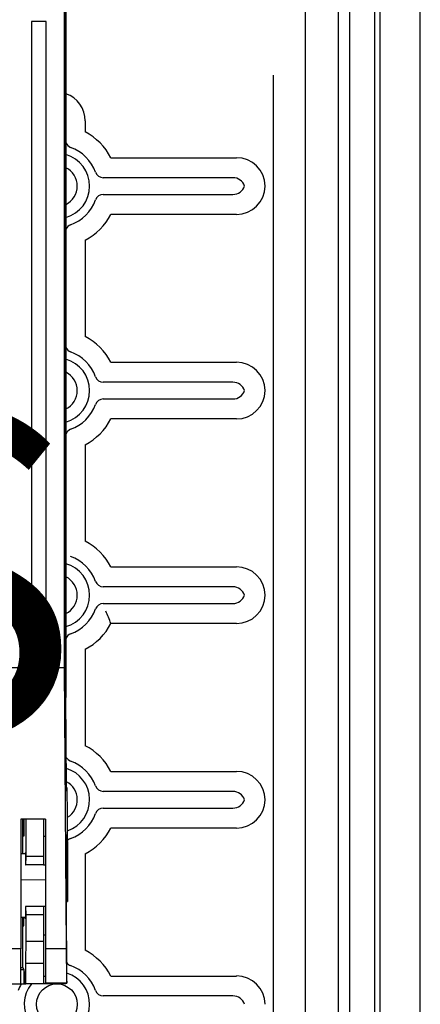
# Model space of a CAD drawing. Extents: x 1442 to 1599, y 5344 to 5554.
# Drawn here: x 1503 to 1515, y 5405 to 5435 of the extents above; entities that cross this region are included whole.
import ezdxf

# ---------------------------------------------------------------- set-up
doc = ezdxf.new("R2010")
doc.units = 0
doc.header["$MEASUREMENT"] = 0
for name, color, linetype in [('COTES', 2, 'CONTINUOUS'), ('DIBUJO_ENVOLVENTE', 7, 'CONTINUOUS'), ('DIBUJO_INTERIOR', 4, 'CONTINUOUS')]:
    doc.layers.add(name, color=color, linetype=linetype)
doc.styles.add('ROMANS', font='arial.ttf')

# ---------------------------------------------------------------- blocks, each defined once
blk = doc.blocks.new('2')
at = {"layer": 'DIBUJO_ENVOLVENTE', "color": 7}
for p, q in [((1514.786, 5357.595), (1514.786, 5465.308)), ((1513.551, 5461.792), (1513.551, 5362.415)), ((1512.628, 5362.467), (1512.628, 5454.317)), ((1513.394, 5362.467), (1513.394, 5454.317)), ((1512.274, 5452.008), (1512.274, 5375.593)), ((1511.275, 5382.551), (1511.275, 5445.23)), ((1510.301, 5390.015), (1510.301, 5433.776)), ((1504.541, 5432.381), (1504.541, 5432.043)), ((1505.328, 5431.255), (1509.167, 5431.255)), ((1509.057, 5430.646), (1505.094, 5430.646)), ((1505.094, 5430.135), (1509.057, 5430.135)), ((1509.167, 5429.526), (1505.328, 5429.526)), ((1504.541, 5428.738), (1504.541, 5425.793)), ((1505.328, 5425.005), (1509.167, 5425.005)), ((1509.057, 5424.396), (1505.094, 5424.396)), ((1505.094, 5423.885), (1509.057, 5423.885)), ((1509.167, 5423.276), (1505.328, 5423.276)), ((1504.541, 5422.488), (1504.541, 5419.543)), ((1505.328, 5418.755), (1509.167, 5418.755)), ((1509.057, 5418.146), (1505.094, 5418.146)), ((1505.094, 5417.635), (1509.057, 5417.635)), ((1509.167, 5417.026), (1505.328, 5417.026)), ((1504.541, 5416.238), (1504.541, 5413.293)), ((1505.328, 5412.505), (1509.167, 5412.505)), ((1509.057, 5411.896), (1505.094, 5411.896)), ((1505.094, 5411.385), (1509.057, 5411.385)), ((1509.167, 5410.776), (1505.328, 5410.776)), ((1504.541, 5409.988), (1504.541, 5407.043)), ((1505.328, 5406.255), (1509.167, 5406.255)), ((1509.057, 5405.646), (1505.094, 5405.646))]:
    blk.add_line(p, q, dxfattribs=at)
blk.add_circle((1503.676, 5405.39), 0.625, dxfattribs=at)
for centre, radius, start, end in [((1503.667, 5432.382), 0.874, 359.9773, 71.0442), ((1503.676, 5430.39), 1.865, 27.6324, 62.3676), ((1504.181, 5431.808), 0.25, 202.8886, 250.3999), ((1503.676, 5430.39), 1.255, 19.6086, 70.3914), ((1503.676, 5430.39), 1, 285.962, 74.038), ((1509.167, 5430.382), 0.874, 0.5803, 90.0227), ((1503.676, 5430.39), 0.625, 296.1039, 63.8961), ((1505.094, 5430.896), 0.25, 199.6001, 270.0085), ((1509.057, 5430.271), 0.374, 18.5521, 90.0211), ((1509.057, 5430.51), 0.374, 269.9753, 341.4515), ((1509.167, 5430.399), 0.874, 269.9773, 359.4197), ((1503.676, 5430.39), 1.255, 289.6086, 340.3914), ((1505.094, 5429.885), 0.25, 89.9915, 160.3999), ((1503.676, 5430.39), 1.865, 297.6324, 332.3676), ((1504.181, 5428.973), 0.25, 109.6001, 157.1114), ((1503.676, 5424.14), 1.865, 27.6324, 62.3676), ((1504.181, 5425.558), 0.25, 202.8886, 250.3999), ((1503.676, 5424.14), 1, 285.962, 74.038), ((1503.676, 5424.14), 1.255, 19.6086, 70.3914), ((1509.167, 5424.132), 0.874, 0.5803, 90.0227), ((1503.676, 5424.14), 0.625, 296.1039, 63.8961), ((1505.094, 5424.646), 0.25, 199.6001, 270.0085), ((1509.057, 5424.021), 0.374, 18.5521, 90.0211), ((1509.057, 5424.26), 0.374, 269.9753, 341.4515), ((1509.167, 5424.149), 0.874, 269.9773, 359.4197), ((1505.094, 5423.635), 0.25, 89.9915, 160.3999), ((1503.676, 5424.14), 1.255, 289.6086, 340.3914), ((1503.676, 5424.14), 1.865, 297.6324, 332.3676), ((1504.181, 5422.723), 0.25, 109.6001, 157.1114), ((1503.676, 5417.89), 1.865, 27.6324, 62.3676), ((1503.676, 5417.89), 1.255, 19.6086, 70.3914), ((1503.676, 5417.89), 1, 285.962, 74.038), ((1509.167, 5417.882), 0.874, 0.5803, 90.0227), ((1503.676, 5417.89), 0.625, 296.1039, 63.8961), ((1505.094, 5418.396), 0.25, 199.6001, 270.0085), ((1509.057, 5417.771), 0.374, 18.5521, 90.0211), ((1509.057, 5418.01), 0.374, 269.9753, 341.4515), ((1509.167, 5417.899), 0.874, 269.9773, 359.4197), ((1505.094, 5417.385), 0.25, 89.9915, 160.3999), ((1503.676, 5417.89), 1.255, 289.6086, 340.3914), ((1494.647, 5412.719), 11.517, 21.9578, 23.9823), ((1503.676, 5417.89), 1.865, 297.6324, 332.3676), ((1504.181, 5416.473), 0.25, 109.6001, 157.1114), ((1503.676, 5411.64), 1.865, 27.6324, 62.3676), ((1504.181, 5413.058), 0.25, 209.8148, 250.3999), ((1503.676, 5411.64), 1.255, 19.6086, 70.3914), ((1503.676, 5411.64), 1, 289.0998, 73.0907), ((1509.167, 5411.632), 0.874, 0.5803, 90.0227), ((1503.676, 5411.64), 0.625, 301.256, 61.958), ((1505.094, 5412.146), 0.25, 199.6001, 270.0085), ((1509.057, 5411.521), 0.374, 18.5521, 90.0211), ((1509.057, 5411.76), 0.374, 269.9753, 341.4515), ((1509.167, 5411.649), 0.874, 269.9773, 359.4197), ((1503.676, 5411.64), 1.255, 289.6086, 340.3914), ((1505.094, 5411.135), 0.25, 89.9915, 160.3999), ((1503.676, 5411.64), 1.865, 297.6324, 332.3676), ((1504.181, 5410.223), 0.25, 109.6001, 134.9142), ((1503.676, 5405.39), 1.865, 27.6324, 62.3676), ((1504.181, 5406.808), 0.25, 216.7629, 250.3999), ((1503.676, 5405.39), 1.255, 19.6086, 70.3914), ((1503.676, 5405.39), 1, 141.3179, 72.1978), ((1509.167, 5405.382), 0.874, 0.5803, 90.0227), ((1503.676, 5405.39), 1.255, 150.1406, 160.3914), ((1505.094, 5405.896), 0.25, 199.6001, 270.0085), ((1509.057, 5405.271), 0.374, 18.5521, 90.0211)]:
    blk.add_arc(centre, radius, start, end, dxfattribs=at)
at = {"layer": 'DIBUJO_INTERIOR', "color": 7}
for p, q in [((1503.951, 5414.957), (1503.951, 5441.265)), ((1503.951, 5439.001), (1503.951, 5414.763)), ((1503.899, 5437.765), (1503.899, 5415.67)), ((1502.901, 5435.42), (1502.901, 5416.17)), ((1503.351, 5435.42), (1502.901, 5435.42)), ((1503.351, 5416.17), (1503.351, 5435.42)), ((1502.901, 5416.17), (1503.351, 5416.17)), ((1503.899, 5415.67), (1492.504, 5415.67)), ((1503.899, 5415.67), (1503.962, 5407.087)), ((1503.971, 5412.084), (1503.951, 5414.763)), ((1503.982, 5412.015), (1503.971, 5412.015)), ((1503.975, 5411.921), (1503.973, 5411.921)), ((1503.326, 5411.045), (1502.576, 5411.045)), ((1502.576, 5411.045), (1502.576, 5407.087)), ((1502.639, 5409.99), (1502.639, 5411.045)), ((1502.734, 5409.903), (1502.734, 5411.045)), ((1503.264, 5411.045), (1503.264, 5409.903)), ((1503.326, 5411.045), (1503.326, 5407.087)), ((1502.645, 5410.537), (1502.671, 5410.536)), ((1503.326, 5410.515), (1503.264, 5410.515)), ((1503.326, 5410.578), (1503.326, 5410.515)), ((1503.992, 5410.02), (1503.971, 5410.02)), ((1503.992, 5410.02), (1504.002, 5408.663)), ((1502.713, 5409.989), (1502.576, 5409.99)), ((1502.731, 5409.653), (1502.734, 5409.903)), ((1503.264, 5409.903), (1502.734, 5409.903)), ((1503.264, 5409.903), (1503.264, 5409.653)), ((1502.719, 5409.653), (1502.731, 5409.653)), ((1503.264, 5409.653), (1502.731, 5409.653)), ((1503.264, 5409.653), (1503.326, 5409.653)), ((1503.326, 5409.189), (1502.576, 5409.187)), ((1503.969, 5408.663), (1504.002, 5408.663)), ((1503.969, 5408.529), (1504.005, 5408.529)), ((1502.731, 5408.378), (1502.719, 5408.378)), ((1502.734, 5408.128), (1502.731, 5408.378)), ((1503.264, 5408.378), (1502.731, 5408.378)), ((1503.264, 5408.378), (1503.264, 5408.128)), ((1503.326, 5408.378), (1503.264, 5408.378)), ((1502.714, 5408.042), (1502.576, 5408.04)), ((1502.639, 5406.515), (1502.639, 5408.041)), ((1502.734, 5407.311), (1502.734, 5408.128)), ((1503.264, 5408.128), (1502.734, 5408.128)), ((1503.264, 5408.128), (1503.264, 5407.311)), ((1503.981, 5406.654), (1503.971, 5408.011)), ((1502.645, 5407.787), (1502.663, 5407.786)), ((1503.264, 5407.311), (1502.734, 5407.311)), ((1503.264, 5407.515), (1503.326, 5407.515)), ((1503.264, 5407.311), (1503.264, 5406.64)), ((1502.576, 5407.087), (1501.951, 5407.087)), ((1502.576, 5406.015), (1502.576, 5407.087)), ((1503.962, 5407.087), (1503.326, 5407.087)), ((1503.326, 5407.087), (1503.326, 5406.042)), ((1502.576, 5406.515), (1502.639, 5406.515)), ((1502.674, 5406.446), (1502.576, 5406.446)), ((1502.674, 5406.446), (1502.639, 5406.515)), ((1502.674, 5406.015), (1502.674, 5406.446)), ((1502.682, 5406.39), (1502.675, 5406.39)), ((1502.675, 5406.39), (1502.675, 5406.015)), ((1502.682, 5406.015), (1502.682, 5406.39)), ((1502.728, 5406.015), (1502.728, 5406.64)), ((1503.264, 5406.64), (1502.728, 5406.64)), ((1503.264, 5406.64), (1503.264, 5406.015)), ((1503.264, 5406.251), (1503.326, 5406.251)), ((1501.951, 5406.015), (1502.576, 5406.015)), ((1502.576, 5406.015), (1502.674, 5406.015)), ((1502.674, 5406.015), (1502.675, 5406.015)), ((1502.675, 5406.015), (1502.682, 5406.015)), ((1502.682, 5406.015), (1502.728, 5406.015)), ((1503.264, 5406.015), (1502.728, 5406.015)), ((1503.951, 5406.015), (1503.264, 5406.015)), ((1503.326, 5406.042), (1503.978, 5406.042)), ((1503.326, 5406.038), (1503.326, 5406.042)), ((1503.326, 5406.038), (1503.979, 5406.038)), ((1503.951, 5406.038), (1503.951, 5406.015))]:
    blk.add_line(p, q, dxfattribs=at)
for points in [[(1503.975, 5411.921), (1503.974, 5411.907), (1503.974, 5411.91), (1503.973, 5411.93), (1503.972, 5411.967), (1503.971, 5412.019), (1503.971, 5412.084)], [(1504.008, 5408.888), (1504.008, 5409.168), (1504.008, 5409.446), (1504.007, 5409.72), (1504.007, 5409.989), (1504.006, 5410.249), (1504.005, 5410.498), (1504.003, 5410.734), (1504.002, 5410.956), (1504, 5411.16), (1503.998, 5411.346), (1503.996, 5411.512), (1503.994, 5411.656), (1503.992, 5411.777), (1503.99, 5411.874), (1503.987, 5411.946), (1503.985, 5411.993), (1503.983, 5412.014), (1503.98, 5412.009), (1503.978, 5411.978), (1503.975, 5411.921)], [(1503.971, 5408.011), (1503.97, 5408.176), (1503.969, 5408.355), (1503.969, 5408.546), (1503.968, 5408.744), (1503.968, 5408.947), (1503.968, 5409.152), (1503.968, 5409.354), (1503.969, 5409.55), (1503.97, 5409.737), (1503.971, 5409.912), (1503.972, 5410.071), (1503.973, 5410.212), (1503.974, 5410.333), (1503.976, 5410.432), (1503.978, 5410.506), (1503.979, 5410.554), (1503.981, 5410.577), (1503.983, 5410.572), (1503.985, 5410.541), (1503.986, 5410.484), (1503.988, 5410.401), (1503.99, 5410.295), (1503.991, 5410.167), (1503.992, 5410.02)], [(1502.71, 5409.992), (1502.711, 5410.011), (1502.712, 5410.014), (1502.714, 5409.991), (1502.715, 5409.941), (1502.716, 5409.867), (1502.718, 5409.77), (1502.719, 5409.653)], [(1504.002, 5408.663), (1504.003, 5408.614), (1504.003, 5408.576), (1504.004, 5408.548), (1504.004, 5408.533), (1504.005, 5408.53), (1504.005, 5408.54), (1504.006, 5408.562), (1504.007, 5408.596), (1504.007, 5408.64), (1504.007, 5408.694), (1504.008, 5408.754), (1504.008, 5408.82), (1504.008, 5408.888)], [(1502.719, 5408.378), (1502.718, 5408.261), (1502.716, 5408.164), (1502.715, 5408.09), (1502.714, 5408.04), (1502.712, 5408.017), (1502.711, 5408.02), (1502.71, 5408.031)], [(1503.978, 5406.042), (1503.979, 5406.039), (1503.98, 5406.049), (1503.98, 5406.071), (1503.981, 5406.105), (1503.981, 5406.15), (1503.981, 5406.203), (1503.982, 5406.264), (1503.982, 5406.33), (1503.982, 5406.398), (1503.982, 5406.467), (1503.982, 5406.534), (1503.982, 5406.598), (1503.981, 5406.654)]]:
    blk.add_lwpolyline(points, dxfattribs=at)
for centre, radius, start, end in [((1517.148, 5410.91), 14.508, 179.4669, 181.4729), ((1486.833, 5410.921), 15.843, 358.6096, 0.4499), ((1508.481, 5407.997), 5.84, 179.6291, 182.0614), ((1495.073, 5408.023), 7.593, 358.215, 0.1017), ((1368.551, 5408.068), 134.185, 359.39064, 359.67683), ((1537.257, 5407.093), 33.295, 180.0103, 181.8097)]:
    blk.add_arc(centre, radius, start, end, dxfattribs=at)
at = {"layer": 'COTES', "insert": (1477.476, 5417.276), "char_height": 10, "width": 51.68022, "attachment_point": 5, "style": 'ROMANS'}
blk.add_mtext('CAHORS', dxfattribs=at)

msp = doc.modelspace()

# ---------------------------------------------------------------- block references
at = {"layer": 'COTES'}
msp.add_blockref('2', (0, 0), dxfattribs=at)

doc.saveas('drawing.dxf')
